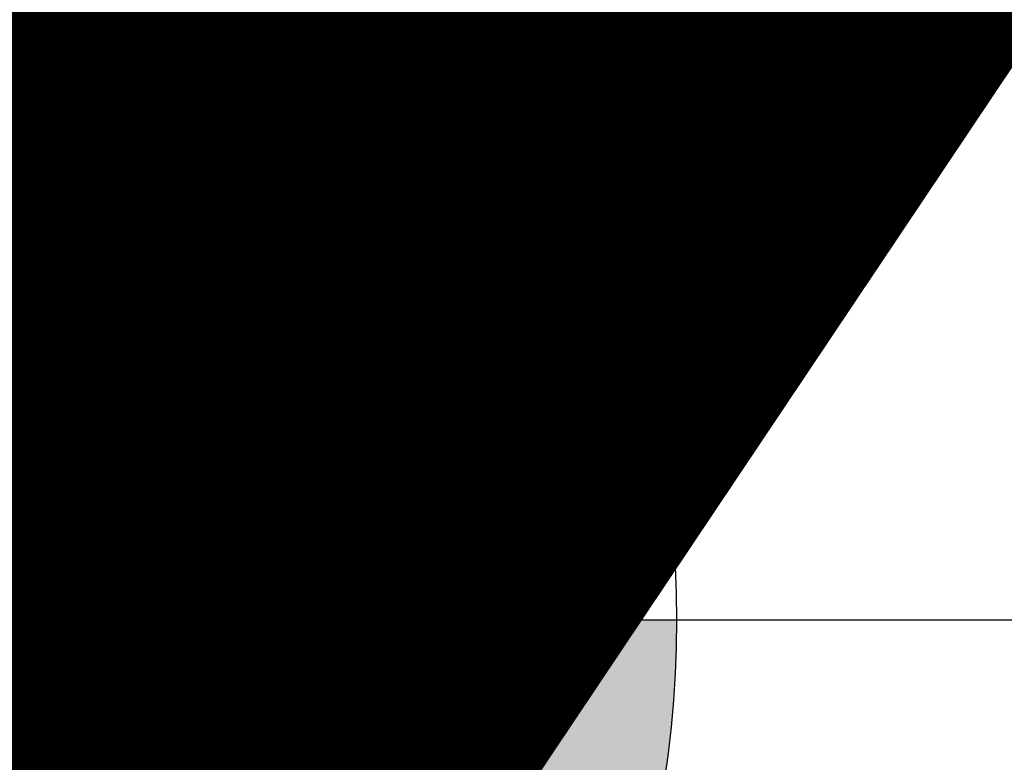
# Model space of a CAD drawing. Units: metres. Extents: x -317723 to 7781108, y 4289 to 4825763.
# Drawn here: x 7529201 to 7529206, y 4823232 to 4823236 of the extents above; entities that cross this region are included whole.
import ezdxf
from ezdxf.xclip import XClip

# ---------------------------------------------------------------- set-up
doc = ezdxf.new("R2010")
doc.units = ezdxf.units.M
doc.header["$XCLIPFRAME"] = 2
doc.linetypes.add('0.KONACNO-istok 5 dobijena podloga- sredjen$0$CRTICE', pattern=[3, 2, -1])
doc.linetypes.add('ACAD_ISO04W100', pattern=[30, 24, -3, 0, -3])
doc.layers.get('0').update_dxf_attribs({"lineweight": 0})
for name, color, linetype, lineweight in [('0.KONACNO-istok 5 dobijena podloga- sredjen$0$01_Parcele granice', 7, 'Continuous', 0), ('0.KONACNO-istok 5 dobijena podloga- sredjen$0$04_Katastarske_tacke', 7, 'Continuous', 0), ('216.REGULACIJA', 7, '0.KONACNO-istok 5 dobijena podloga- sredjen$0$CRTICE', 30), ('NIVELACIJA', 176, 'Continuous', 30), ('S_javni_put_plan_šrafura', 253, 'Continuous', 0)]:
    doc.layers.add(name, color=color, linetype=linetype, lineweight=lineweight)
for name, color, linetype in [('0.KONACNO-istok 5 dobijena podloga- sredjen$0$08_Granica_KO', 3, 'Continuous'), ('101_urb-celine_granice', 1, 'Continuous'), ('S_javni_put_plan_osovina', 7, 'ACAD_ISO04W100'), ('S_javni_put_saobraćaj', 250, 'Continuous')]:
    doc.layers.add(name, color=color, linetype=linetype)
doc.styles.add('0.KONACNO-istok 5 dobijena podloga- sredjen$0$STANDARD', font='txt')

# ---------------------------------------------------------------- blocks, each defined once
blk = doc.blocks.new('0.KONACNO-istok 5 dobijena podloga- sredjen$0$T6')
at = {"linetype": 'Continuous'}
for p, q in [((-2.5, -2.5), (-2.5, 2.5)), ((-2.5, 2.5), (2.5, 2.5)), ((1.25, 1.25), (2.5, 2.5)), ((2.5, 2.5), (2.5, -2.5)), ((2.249999996274709, 2.249999996274709), (2.249999996274709, -2.249999884515998)), ((2.000000178813932, -1.999999880790708), (2.000000178813932, 2.000000178813932)), ((1.750000175088644, 1.750000175088644), (1.750000175088644, -1.749999765306711)), ((1.500000357627866, -1.49999976158142), (1.500000357627866, 1.500000357627866)), ((1.25, 1.25), (-1.25, 1.25)), ((-1.25, 1.25), (-1.25, -1.25)), ((1.25, -1.25), (1.25, 1.25)), ((-2.5, -2.5), (-1.25, -1.25)), ((-1.25, -1.25), (1.25, -1.25)), ((-1.49999976158142, -1.49999976158142), (1.500000357627866, -1.49999976158142)), ((1.750000175088644, -1.749999765306711), (-1.749999765306711, -1.749999765306711)), ((-1.999999880790708, -1.999999880790708), (2.000000178813932, -1.999999880790708)), ((2.249999996274709, -2.249999884515998), (-2.249999884515998, -2.249999884515998)), ((2.5, -2.5), (-2.5, -2.5))]:
    blk.add_line(p, q, dxfattribs=at)
blk.add_point((0, 0), dxfattribs=at)
at = {"style": '0.KONACNO-istok 5 dobijena podloga- sredjen$0$STANDARD'}
blk.add_attdef('OZN-TAC', (0, 0), '', height=5.000000237487254, dxfattribs=at)
blk = doc.blocks.new('0.KONACNO-istok 5 dobijena podloga- sredjen')
at = {"layer": '0.KONACNO-istok 5 dobijena podloga- sredjen$0$01_Parcele granice', "linetype": 'Continuous'}
blk.add_line((7529206.324002538, 4823240.38169006), (7529201.595997462, 4823233.32830994), dxfattribs=at)
at = {"layer": '0.KONACNO-istok 5 dobijena podloga- sredjen$0$08_Granica_KO', "linetype": 'Continuous'}
blk.add_line((7529200.969599746, 4823232.393830994), (7529206.950400253, 4823241.316169005), dxfattribs=at)
at = {"layer": '0.KONACNO-istok 5 dobijena podloga- sredjen$0$04_Katastarske_tacke'}
blk.add_blockref('0.KONACNO-istok 5 dobijena podloga- sredjen$0$T6', (7529200.900000001, 4823232.289999999), dxfattribs=at)

msp = doc.modelspace()

# ---------------------------------------------------------------- hatches: boundary and pattern name
at = {"layer": 'NIVELACIJA'}
h = msp.add_hatch(color=256, dxfattribs=at)
h.paths.add_polyline_path([(7529198.608549003, 4823239.037841664, 0.4142135623730951), (7529192.608549003, 4823233.037841665), (7529198.608548998, 4823233.037841665)])
h.paths.add_polyline_path([(7529204.608549002, 4823233.037841665), (7529198.608548998, 4823233.037841665), (7529198.608549003, 4823227.037841665, 0.4142135623730951)])
at = {"layer": 'S_javni_put_plan_šrafura'}
h = msp.add_hatch(color=256, dxfattribs=at)
h.dxf.hatch_style = 1
edge = h.paths.add_edge_path(flags=16)
edge.add_line((7529656.139647389, 4824084.686070327), (7529767.31655144, 4824080.966100646))
edge.add_line((7529767.31655144, 4824080.966100646), (7529802.715463765, 4824084.149242369))
edge.add_line((7529802.715463765, 4824084.149242369), (7529807.062392462, 4824082.107022043))
edge.add_line((7529807.062392462, 4824082.107022043), (7529873.38615393, 4824077.557249138))
edge.add_line((7529873.38615393, 4824077.557249138), (7530053.991214583, 4824072.669120456))
edge.add_line((7530053.991214583, 4824072.669120456), (7530098.667028458, 4824071.207352336))
edge.add_arc((7530105.109312873, 4824268.101986477), 196.9999999530296, 268.1259820865377, 286.8800737984965)
edge.add_line((7530162.312088102, 4824079.589805205), (7530197.309150343, 4824090.73194504))
edge.add_arc((7530241.105845885, 4823965.903817178), 132.2883670086445, 81.81882914185132, 109.33372651694191, ccw=False)
edge.add_line((7530259.930964068, 4824096.845892048), (7530327.368785155, 4824090.081989186))
edge.add_line((7530327.368785155, 4824090.081989186), (7530425.963626186, 4824087.461884908))
edge.add_line((7530425.963626186, 4824087.461884908), (7530422.620740949, 4824100.619007979))
edge.add_line((7530422.620740949, 4824100.619007979), (7530434.940395637, 4824112.752844632))
edge.add_line((7530434.940395637, 4824112.752844632), (7530439.789294632, 4824110.54926966))
edge.add_line((7530439.789294632, 4824110.54926966), (7530437.160705367, 4824115.28073034))
edge.add_line((7530437.160705367, 4824115.28073034), (7530434.945519395, 4824120.674903047))
edge.add_line((7530434.945519395, 4824120.674903047), (7530424.299060193, 4824146.58646171))
edge.add_line((7530424.299060193, 4824146.58646171), (7530419.681879902, 4824163.73627456))
edge.add_line((7530419.681879902, 4824163.73627456), (7530407.065118773, 4824183.925092657))
edge.add_line((7530407.065118773, 4824183.925092657), (7530415.330000003, 4824189.13))
edge.add_line((7530415.330000003, 4824189.13), (7530412.01, 4824206.329999999))
edge.add_line((7530412.01, 4824206.329999999), (7530411.408447227, 4824208.377219905))
edge.add_line((7530411.408447227, 4824208.377219905), (7530411.05, 4824214.92))
edge.add_line((7530411.05, 4824214.92), (7530409.79, 4824222.259999999))
edge.add_line((7530409.79, 4824222.259999999), (7530408.34, 4824226.84))
edge.add_line((7530408.34, 4824226.84), (7530406.669999999, 4824232.139999999))
edge.add_line((7530406.669999999, 4824232.139999999), (7530406.104136272, 4824234.096813667))
edge.add_line((7530406.104136272, 4824234.096813667), (7530402.973989178, 4824238.699547574))
edge.add_line((7530402.973989178, 4824238.699547574), (7530343.120562544, 4824299.840125332))
edge.add_line((7530343.120562544, 4824299.840125332), (7530329.236184114, 4824314.085402995))
edge.add_line((7530329.236184114, 4824314.085402995), (7530316.61, 4824329.480000002))
edge.add_line((7530316.61, 4824329.480000002), (7530313.109230669, 4824332.397825027))
edge.add_line((7530313.109230669, 4824332.397825027), (7530313.61923067, 4824333.277825027))
edge.add_line((7530313.61923067, 4824333.277825027), (7530306.47307267, 4824342.15334029))
edge.add_line((7530306.47307267, 4824342.15334029), (7530287.227613312, 4824365.995311237))
edge.add_line((7530287.227613312, 4824365.995311237), (7530280.952148301, 4824373.769584208))
edge.add_arc((7530218.705169558, 4824329.548418377), 76.35573240027863, 35.39054417355617, 59.41051154767456)
edge.add_line((7530257.561341485, 4824395.278135957), (7530222.487793921, 4824415.767014207))
edge.add_line((7530222.487793921, 4824415.767014207), (7530212.274306282, 4824422.538578566))
edge.add_line((7530212.274306282, 4824422.538578566), (7530200.270417749, 4824432.981112993))
edge.add_arc((7530276.963996532, 4824509.021201101), 108.000000120619, 209.8018553358939, 224.754854119238, ccw=False)
edge.add_line((7530183.247065544, 4824455.344978507), (7530177.748123947, 4824461.732421062))
edge.add_line((7530177.748123947, 4824461.732421062), (7530175.190000002, 4824470.240000001))
edge.add_line((7530175.190000002, 4824470.240000001), (7530171.940000001, 4824475.669999999))
edge.add_line((7530171.940000001, 4824475.669999999), (7530168.32, 4824478.81))
edge.add_line((7530168.32, 4824478.81), (7530164.565621853, 4824480.352496449))
edge.add_line((7530164.565621853, 4824480.352496449), (7530156.852523508, 4824481.935241363))
edge.add_line((7530156.852523508, 4824481.935241363), (7530150.000000014, 4824484.449999992))
edge.add_line((7530150.000000014, 4824484.449999992), (7530139.809999999, 4824489.009999999))
edge.add_line((7530139.809999999, 4824489.009999999), (7530137.360365638, 4824489.696278886))
edge.add_line((7530137.360365638, 4824489.696278886), (7530134.660000001, 4824490.83))
edge.add_line((7530134.660000001, 4824490.83), (7530129.740318392, 4824493.451222009))
edge.add_line((7530129.740318392, 4824493.451222009), (7530129.4, 4824493.64))
edge.add_line((7530129.4, 4824493.64), (7530126.49, 4824495.32))
edge.add_line((7530126.49, 4824495.32), (7530123.849999998, 4824496.76))
edge.add_line((7530123.849999998, 4824496.76), (7530115.900000001, 4824499.799999999))
edge.add_line((7530115.900000001, 4824499.799999999), (7530111.727789816, 4824501.796261588))
edge.add_line((7530111.727789816, 4824501.796261588), (7530098.82, 4824504.57))
edge.add_line((7530098.82, 4824504.57), (7530080.67320105, 4824510.147687763))
edge.add_line((7530080.67320105, 4824510.147687763), (7530074.557554143, 4824511.30486015))
edge.add_line((7530074.557554143, 4824511.30486015), (7530057.639999998, 4824538.73))
edge.add_line((7530057.639999998, 4824538.73), (7530053.89, 4824547.769999997))
edge.add_line((7530053.89, 4824547.769999997), (7530052.44, 4824548.5))
edge.add_line((7530052.44, 4824548.5), (7530051.88, 4824550.519999998))
edge.add_line((7530051.88, 4824550.519999998), (7530052.98, 4824551.77))
edge.add_line((7530052.98, 4824551.77), (7530045.863273112, 4824562.1354131))
edge.add_line((7530045.863273112, 4824562.1354131), (7530037.192824981, 4824571.26459926))
edge.add_line((7530037.192824981, 4824571.26459926), (7530028.96, 4824577.25))
edge.add_line((7530028.96, 4824577.25), (7530024.94, 4824576.219999999))
edge.add_line((7530024.94, 4824576.219999999), (7530023.37, 4824577.480000001))
edge.add_line((7530023.37, 4824577.480000001), (7530023.83, 4824580.639999999))
edge.add_line((7530023.83, 4824580.639999999), (7530016.223946061, 4824584.172168873))
edge.add_line((7530016.223946061, 4824584.172168873), (7529994.573942603, 4824592.818012895))
edge.add_line((7529994.573942603, 4824592.818012895), (7529972.923939149, 4824601.463856914))
edge.add_arc((7529965.479425883, 4824582.475101029), 20.39592184298923, 68.59241188236365, 139.0778657272155)
edge.add_line((7529950.068257631, 4824595.83509807), (7529947.923515951, 4824592.42089083))
edge.add_line((7529947.923515951, 4824592.42089083), (7529943.825865733, 4824584.861224009))
edge.add_line((7529943.825865733, 4824584.861224009), (7529937.73, 4824574.059999997))
edge.add_line((7529937.73, 4824574.059999997), (7529936.16, 4824571.81))
edge.add_line((7529936.16, 4824571.81), (7529932.620000003, 4824561.94))
edge.add_line((7529932.620000003, 4824561.94), (7529921.41, 4824554.69))
edge.add_line((7529921.41, 4824554.69), (7529915.586455232, 4824552.446175403))
edge.add_arc((7529880.079148544, 4824614.424316535), 71.4286973591384, 288.79547557898746, 299.8084158800263, ccw=False)
edge.add_line((7529903.092827765, 4824546.804575517), (7529885.98, 4824540.16))
edge.add_line((7529885.98, 4824540.16), (7529860.49, 4824529.969999999))
edge.add_line((7529860.49, 4824529.969999999), (7529854.269999998, 4824527.48))
edge.add_line((7529854.269999998, 4824527.48), (7529837.25, 4824522.009999999))
edge.add_line((7529837.25, 4824522.009999999), (7529828.877770997, 4824519.031892628))
edge.add_line((7529828.877770997, 4824519.031892628), (7529811.007147177, 4824506.678927285))
edge.add_line((7529811.007147177, 4824506.678927285), (7529795.100311211, 4824493.616745932))
edge.add_line((7529795.100311211, 4824493.616745932), (7529763.548703007, 4824466.27876112))
edge.add_line((7529763.548703007, 4824466.27876112), (7529755.944683635, 4824455.78964374))
edge.add_line((7529755.944683635, 4824455.78964374), (7529746.161453593, 4824439.540121878))
edge.add_line((7529746.161453593, 4824439.540121878), (7529739.339999999, 4824427.5))
edge.add_line((7529739.339999999, 4824427.5), (7529730.309999998, 4824414.469999999))
edge.add_line((7529730.309999998, 4824414.469999999), (7529716.176018109, 4824396.413779457))
edge.add_line((7529716.176018109, 4824396.413779457), (7529706.398147034, 4824384.157646687))
edge.add_line((7529706.398147034, 4824384.157646687), (7529694.449669463, 4824367.794229416))
edge.add_line((7529694.449669463, 4824367.794229416), (7529670.211321699, 4824338.611396989))
edge.add_arc((7529690.568340709, 4824322.43759791), 25.99999999236374, 141.5326039512771, 176.6932089167983)
edge.add_line((7529664.611631061, 4824323.937339187), (7529652.271952622, 4824088.793371181))
edge.add_line((7529652.271952622, 4824088.793371181), (7529656.139647389, 4824084.686070329))
edge = h.paths.add_edge_path()
edge.add_line((7529639.194504469, 4824060.579729414), (7529594.839178306, 4823798.095214312))
edge.add_arc((7529548.852599038, 4823805.425914788), 46.56720565239537, 326.19127798858267, 350.9427112774633, ccw=False)
edge.add_line((7529587.545279782, 4823779.514892057), (7529553.174454234, 4823727.438965994))
edge.add_line((7529553.174454234, 4823727.438965994), (7529465.115440847, 4823606.780012066))
edge.add_line((7529465.115440847, 4823606.780012066), (7529377.056427478, 4823486.121058166))
edge.add_line((7529377.056427478, 4823486.121058166), (7529317.317528128, 4823407.281121626))
edge.add_line((7529317.317528128, 4823407.281121626), (7529187.993060572, 4823228.66286413))
edge.add_line((7529187.993060572, 4823228.66286413), (7529191.535210078, 4823228.457243997))
edge.add_line((7529191.535210078, 4823228.457243997), (7529195.51500554, 4823233.521176971))
edge.add_line((7529195.51500554, 4823233.521176971), (7529200.969599746, 4823232.393830994))
edge.add_line((7529200.969599746, 4823232.393830994), (7529207.02, 4823241.42))
edge.add_line((7529207.02, 4823241.42), (7529243.171840697, 4823289.022449382))
edge.add_line((7529243.171840697, 4823289.022449382), (7529282.15, 4823345.25))
edge.add_line((7529282.15, 4823345.25), (7529383.518484943, 4823481.404935474))
edge.add_line((7529383.518484943, 4823481.404935474), (7529471.577498402, 4823602.063889498))
edge.add_line((7529471.577498402, 4823602.063889498), (7529559.636511861, 4823722.722843521))
edge.add_line((7529559.636511861, 4823722.722843521), (7529594.240519749, 4823775.136106632))
edge.add_arc((7529546.550152079, 4823806.329764259), 56.98609869809699, 326.811815806961, 350.3221734373613)
edge.add_line((7529602.725258845, 4823796.749950866), (7529648.869135956, 4824070.573636014))
edge.add_line((7529648.869135956, 4824070.573636014), (7529650.934000207, 4824073.850509728))
edge.add_line((7529650.934000207, 4824073.850509728), (7529660.014393928, 4824073.517576294))
edge.add_line((7529660.014393928, 4824073.517576294), (7529869.283301483, 4824065.279463554))
edge.add_line((7529869.283301483, 4824065.279463554), (7530098.241903082, 4824058.214305408))
edge.add_arc((7530105.109312858, 4824268.101986563), 210.0000000406065, 268.1259820892494, 286.880073799093)
edge.add_line((7530166.086890544, 4824067.149915071), (7530201.374322269, 4824077.335140302))
edge.add_line((7530201.374322269, 4824077.335140302), (7530229.677914234, 4824082.953868118))
edge.add_line((7530229.677914234, 4824082.953868118), (7530258.533797027, 4824082.915783497))
edge.add_line((7530258.533797027, 4824082.915783497), (7530325.971618071, 4824076.151880638))
edge.add_line((7530325.971618071, 4824076.151880638), (7530440.647041116, 4824073.225587695))
edge.add_line((7530440.647041116, 4824073.225587695), (7530482.32, 4824083.469999997))
edge.add_line((7530482.32, 4824083.469999997), (7530503.205110424, 4824082.615252978))
edge.add_line((7530503.205110424, 4824082.615252978), (7530551.259747013, 4824093.205855998))
edge.add_line((7530551.259747013, 4824093.205855998), (7530664.49, 4824118.88))
edge.add_line((7530664.49, 4824118.88), (7530833.519999998, 4824158.119999999))
edge.add_line((7530833.519999998, 4824158.119999999), (7530838.400000001, 4824158.349999999))
edge.add_line((7530838.400000001, 4824158.349999999), (7530846.272856607, 4824153.096283271))
edge.add_line((7530846.272856607, 4824153.096283271), (7530846.272856607, 4824175.109809876))
edge.add_line((7530846.272856607, 4824175.109809876), (7530825.532339052, 4824181.306485277))
edge.add_line((7530825.532339052, 4824181.306485277), (7530819.354346108, 4824177.682574509))
edge.add_line((7530819.354346108, 4824177.682574509), (7530783.495480833, 4824162.999329565))
edge.add_line((7530783.495480833, 4824162.999329565), (7530588.670000001, 4824117.450000001))
edge.add_line((7530588.670000001, 4824117.450000001), (7530565.4, 4824111.48))
edge.add_line((7530565.4, 4824111.48), (7530481.007885942, 4824097.468973392))
edge.add_line((7530481.007885942, 4824097.468973392), (7530469.514185344, 4824100.026489275))
edge.add_line((7530469.514185344, 4824100.026489275), (7530464.530740713, 4824102.045257877))
edge.add_line((7530464.530740713, 4824102.045257877), (7530459.792592534, 4824104.58693033))
edge.add_line((7530459.792592534, 4824104.58693033), (7530455.354415048, 4824107.622177877))
edge.add_line((7530455.354415048, 4824107.622177877), (7530454.009999999, 4824109.16))
edge.add_line((7530454.009999999, 4824109.16), (7530438.48, 4824138.959999999))
edge.add_line((7530438.48, 4824138.959999999), (7530432.578176245, 4824157.36097238))
edge.add_line((7530432.578176245, 4824157.36097238), (7530432.520382439, 4824157.603822337))
edge.add_line((7530432.520382439, 4824157.603822337), (7530424.02, 4824201.48))
edge.add_line((7530424.02, 4824201.48), (7530421.657360403, 4824223.638172459))
edge.add_line((7530421.657360403, 4824223.638172459), (7530414.46563273, 4824236.30683357))
edge.add_line((7530414.46563273, 4824236.30683357), (7530412.65, 4824238.839999999))
edge.add_line((7530412.65, 4824238.839999999), (7530409.518213109, 4824243.315147406))
edge.add_line((7530409.518213109, 4824243.315147406), (7530405.97, 4824247.47))
edge.add_line((7530405.97, 4824247.47), (7530394.81, 4824259.96))
edge.add_line((7530394.81, 4824259.96), (7530388.7023774, 4824265.331458605))
edge.add_line((7530388.7023774, 4824265.331458605), (7530383.002902314, 4824270.75961571))
edge.add_line((7530383.002902314, 4824270.75961571), (7530375.689024086, 4824278.172732014))
edge.add_line((7530375.689024086, 4824278.172732014), (7530362.707305625, 4824291.35894094))
edge.add_line((7530362.707305625, 4824291.35894094), (7530350.559999999, 4824303.6))
edge.add_line((7530350.559999999, 4824303.6), (7530336.26, 4824318.639999999))
edge.add_line((7530336.26, 4824318.639999999), (7530323.089999996, 4824334.260000002))
edge.add_line((7530323.089999996, 4824334.260000002), (7530314.099128452, 4824345.39717623))
edge.add_line((7530314.099128452, 4824345.39717623), (7530296.658919898, 4824367.008838009))
edge.add_line((7530296.658919898, 4824367.008838009), (7530295.140325005, 4824368.890128274))
edge.add_line((7530295.140325005, 4824368.890128274), (7530292.184335237, 4824373.157426991))
edge.add_line((7530292.184335237, 4824373.157426991), (7530283.93, 4824382.67))
edge.add_arc((7530236.037193531, 4824346.662118492), 59.91901569606382, 36.93742720671764, 44.40182542646745)
edge.add_line((7530278.846357559, 4824388.586621083), (7530275.402948009, 4824391.951853341))
edge.add_line((7530275.402948009, 4824391.951853341), (7530269.087934335, 4824397.251206433))
edge.add_line((7530269.087934335, 4824397.251206433), (7530263.29, 4824401.24))
edge.add_line((7530263.29, 4824401.24), (7530259.17, 4824404.05))
edge.add_line((7530259.17, 4824404.05), (7530255.000000058, 4824406.829999962))
edge.add_line((7530255.000000058, 4824406.829999962), (7530252.52, 4824408.49))
edge.add_line((7530252.52, 4824408.49), (7530246.385078318, 4824411.091194463))
edge.add_line((7530246.385078318, 4824411.091194463), (7530239.727459319, 4824414.93149932))
edge.add_line((7530239.727459319, 4824414.93149932), (7530225.815008245, 4824423.159709011))
edge.add_line((7530225.815008245, 4824423.159709011), (7530216.455466455, 4824429.370296542))
edge.add_line((7530216.455466455, 4824429.370296542), (7530208.79, 4824436.13))
edge.add_line((7530208.79, 4824436.13), (7530196.173890352, 4824450.048909191))
edge.add_line((7530196.173890352, 4824450.048909191), (7530186.339769578, 4824465.997789582))
edge.add_line((7530186.339769578, 4824465.997789582), (7530182.985, 4824471.314999999))
edge.add_line((7530182.985, 4824471.314999999), (7530180.203718971, 4824477.093935175))
edge.add_line((7530180.203718971, 4824477.093935175), (7530179.238641385, 4824482.194992617))
edge.add_line((7530179.238641385, 4824482.194992617), (7530179.070260747, 4824486.705881907))
edge.add_line((7530179.070260747, 4824486.705881907), (7530170.179999998, 4824489.370000001))
edge.add_line((7530170.179999998, 4824489.370000001), (7530166.18, 4824490.390000002))
edge.add_line((7530166.18, 4824490.390000002), (7530146.529259204, 4824498.059275818))
edge.add_line((7530146.529259204, 4824498.059275818), (7530136.91336004, 4824502.537326467))
edge.add_line((7530136.91336004, 4824502.537326467), (7530128.89, 4824505.629999999))
edge.add_line((7530128.89, 4824505.629999999), (7530116.86, 4824509.589999999))
edge.add_line((7530116.86, 4824509.589999999), (7530087.777279766, 4824517.145349101))
edge.add_line((7530087.777279766, 4824517.145349101), (7530074.388975241, 4824529.079091607))
edge.add_line((7530074.388975241, 4824529.079091607), (7530067.541024758, 4824541.320908393))
edge.add_line((7530067.541024758, 4824541.320908393), (7530055.584192674, 4824563.413370262))
edge.add_line((7530055.584192674, 4824563.413370262), (7530051.491597824, 4824569.247653884))
edge.add_line((7530051.491597824, 4824569.247653884), (7530039.8, 4824580.690000001))
edge.add_line((7530039.8, 4824580.690000001), (7530032.170000001, 4824589.75))
edge.add_line((7530032.170000001, 4824589.75), (7530029.289999999, 4824588.86))
edge.add_line((7530029.289999999, 4824588.86), (7530026.903802182, 4824588.527263252))
edge.add_line((7530026.903802182, 4824588.527263252), (7529988.083700001, 4824604.655899999))
edge.add_line((7529988.083700001, 4824604.655899999), (7529984.402700002, 4824607.188099999))
edge.add_line((7529984.402700002, 4824607.188099999), (7529978.537194239, 4824611.904340915))
edge.add_line((7529978.537194239, 4824611.904340915), (7529975.5837, 4824615.0366))
edge.add_line((7529975.5837, 4824615.0366), (7529974.4172, 4824617.1521))
edge.add_line((7529974.4172, 4824617.1521), (7529972.428299998, 4824623.532499999))
edge.add_line((7529972.428299998, 4824623.532499999), (7529972.3733, 4824632.315499997))
edge.add_line((7529972.3733, 4824632.315499997), (7529972.6242, 4824642.4357))
edge.add_line((7529972.6242, 4824642.4357), (7529971.936155982, 4824655.005614206))
edge.add_line((7529971.936155982, 4824655.005614206), (7529970.7163, 4824671.2694))
edge.add_line((7529970.7163, 4824671.2694), (7529970.063346194, 4824682.367712846))
edge.add_line((7529970.063346194, 4824682.367712846), (7529969.794664241, 4824682.375768444))
edge.add_line((7529969.794664241, 4824682.375768444), (7529968.8631, 4824693.5259))
edge.add_line((7529968.8631, 4824693.5259), (7529968.5265, 4824695.841799999))
edge.add_line((7529968.5265, 4824695.841799999), (7529967.9333, 4824703.3405))
edge.add_line((7529967.9333, 4824703.3405), (7529966.857803573, 4824715.105596435))
edge.add_line((7529966.857803573, 4824715.105596435), (7529966.835893627, 4824715.732671713))
edge.add_line((7529966.835893627, 4824715.732671713), (7529966.916835065, 4824718.999449478))
edge.add_line((7529966.916835065, 4824718.999449478), (7529970.71, 4824731.3))
edge.add_line((7529970.71, 4824731.3), (7529969.32, 4824737.709999999))
edge.add_line((7529969.32, 4824737.709999999), (7529969.168283178, 4824738.363361151))
edge.add_line((7529969.168283178, 4824738.363361151), (7529971.881396863, 4824751.349503078))
edge.add_line((7529971.881396863, 4824751.349503078), (7529972.2528, 4824753.1272))
edge.add_line((7529972.2528, 4824753.1272), (7529973.160434862, 4824755.968852788))
edge.add_line((7529973.160434862, 4824755.968852788), (7529974.377823727, 4824759.460046082))
edge.add_line((7529974.377823727, 4824759.460046082), (7529975.349999999, 4824761.679999992))
edge.add_line((7529975.349999999, 4824761.679999992), (7529977.459999997, 4824767.189999993))
edge.add_line((7529977.459999997, 4824767.189999993), (7529983.639999999, 4824783.279999993))
edge.add_line((7529983.639999999, 4824783.279999993), (7529985.779999997, 4824788.859999991))
edge.add_line((7529985.779999997, 4824788.859999991), (7529986.299999999, 4824792.949999991))
edge.add_line((7529986.299999999, 4824792.949999991), (7529986.36, 4824793.429999992))
edge.add_line((7529986.36, 4824793.429999992), (7529988.029999997, 4824802.339999991))
edge.add_line((7529988.029999997, 4824802.339999991), (7529989.16, 4824809.799999991))
edge.add_line((7529989.16, 4824809.799999991), (7529989.389999999, 4824812.789999994))
edge.add_line((7529989.389999999, 4824812.789999994), (7529991.059999998, 4824825.499999993))
edge.add_line((7529991.059999998, 4824825.499999993), (7529991.580992794, 4824828.891842739))
edge.add_line((7529991.580992794, 4824828.891842739), (7529993.694499998, 4824839.9108))
edge.add_line((7529993.694499998, 4824839.9108), (7529994.313199998, 4824843.423))
edge.add_line((7529994.313199998, 4824843.423), (7529995.865302521, 4824852.442521319))
edge.add_line((7529995.865302521, 4824852.442521319), (7529995.79, 4824852.45))
edge.add_line((7529995.79, 4824852.45), (7529996.77, 4824854.97))
edge.add_line((7529996.77, 4824854.97), (7529999.21, 4824866.849999999))
edge.add_line((7529999.21, 4824866.849999999), (7530000.66, 4824872.570000001))
edge.add_line((7530000.66, 4824872.570000001), (7530002.34, 4824879.24))
edge.add_line((7530002.34, 4824879.24), (7530002.889999999, 4824881.389999998))
edge.add_line((7530002.889999999, 4824881.389999998), (7530004.05, 4824893.7))
edge.add_line((7530004.05, 4824893.7), (7530005.009999986, 4824899.240000014))
edge.add_line((7530005.009999986, 4824899.240000014), (7530004.21000007, 4824901.819999745))
edge.add_line((7530004.21000007, 4824901.819999745), (7530004.020000068, 4824903.569999746))
edge.add_line((7530004.020000068, 4824903.569999746), (7530004.19000007, 4824907.279999745))
edge.add_line((7530004.19000007, 4824907.279999745), (7530003.34000007, 4824912.769999743))
edge.add_line((7530003.34000007, 4824912.769999743), (7530002.77716396, 4824915.737264667))
edge.add_line((7530002.77716396, 4824915.737264667), (7530002.11428038, 4824921.197171746))
edge.add_line((7530002.11428038, 4824921.197171746), (7530001.986700073, 4824922.247999744))
edge.add_line((7530001.986700073, 4824922.247999744), (7529999.08280007, 4824938.234399745))
edge.add_line((7529999.08280007, 4824938.234399745), (7529996.850000069, 4824947.069999745))
edge.add_line((7529996.850000069, 4824947.069999745), (7529996.600000068, 4824949.969999742))
edge.add_line((7529996.600000068, 4824949.969999742), (7529993.84000007, 4824961.639999744))
edge.add_line((7529993.84000007, 4824961.639999744), (7529991.46000007, 4824971.669999745))
edge.add_line((7529991.46000007, 4824971.669999745), (7529989.030000071, 4824981.609999745))
edge.add_line((7529989.030000071, 4824981.609999745), (7529987.47000007, 4824987.979999745))
edge.add_line((7529987.47000007, 4824987.979999745), (7529985.65000007, 4824995.409999744))
edge.add_line((7529985.65000007, 4824995.409999744), (7529985.209167656, 4824998.362839216))
edge.add_line((7529985.209167656, 4824998.362839216), (7529984.396099998, 4824998.182999998))
edge.add_line((7529984.396099998, 4824998.182999998), (7529983.2949, 4825003.2816))
edge.add_line((7529983.2949, 4825003.2816), (7529981.9361, 4825008.3446))
edge.add_line((7529981.9361, 4825008.3446), (7529980.314125221, 4825014.467325865))
edge.add_line((7529980.314125221, 4825014.467325865), (7529976.0790287, 4825027.301249166))
edge.add_line((7529976.0790287, 4825027.301249166), (7529976.38, 4825030.3))
edge.add_line((7529976.38, 4825030.3), (7529975.291794037, 4825031.597305176))
edge.add_line((7529975.291794037, 4825031.597305176), (7529967.0425, 4825051.382899999))
edge.add_line((7529967.0425, 4825051.382899999), (7529958.9462, 4825070.205900001))
edge.add_line((7529958.9462, 4825070.205900001), (7529952.5741, 4825084.493))
edge.add_line((7529952.5741, 4825084.493), (7529947.0385, 4825098.1396))
edge.add_line((7529947.0385, 4825098.1396), (7529946.154299999, 4825100.695799999))
edge.add_line((7529946.154299999, 4825100.695799999), (7529942.997, 4825112.134))
edge.add_line((7529942.997, 4825112.134), (7529941.234302675, 4825119.633842994))
edge.add_line((7529941.234302675, 4825119.633842994), (7529931.780495413, 4825119.633842994))
edge.add_line((7529931.780495413, 4825119.633842994), (7529931.848849148, 4825119.22686614))
edge.add_line((7529931.848849148, 4825119.22686614), (7529933.101500001, 4825114.9021))
edge.add_line((7529933.101500001, 4825114.9021), (7529934.192358643, 4825111.030097175))
edge.add_line((7529934.192358643, 4825111.030097175), (7529934.38, 4825109.78))
edge.add_line((7529934.38, 4825109.78), (7529936.86, 4825100.7))
edge.add_line((7529936.86, 4825100.7), (7529938.08, 4825096.44))
edge.add_line((7529938.08, 4825096.44), (7529944.48, 4825080.269999999))
edge.add_line((7529944.48, 4825080.269999999), (7529946.940000002, 4825075.28))
edge.add_line((7529946.940000002, 4825075.28), (7529953.5725, 4825059.6542))
edge.add_line((7529953.5725, 4825059.6542), (7529958.5082, 4825047.6765))
edge.add_line((7529958.5082, 4825047.6765), (7529962.5953, 4825037.738099999))
edge.add_line((7529962.5953, 4825037.738099999), (7529964.7089, 4825032.4529))
edge.add_line((7529964.7089, 4825032.4529), (7529970.622303307, 4825011.579367163))
edge.add_line((7529970.622303307, 4825011.579367163), (7529970.13, 4825011.19))
edge.add_line((7529970.13, 4825011.19), (7529972.96, 4825005.34))
edge.add_line((7529972.96, 4825005.34), (7529975.11, 4824998.45))
edge.add_line((7529975.11, 4824998.45), (7529975.476638027, 4824997.115208436))
edge.add_line((7529975.476638027, 4824997.115208436), (7529977.365, 4824988.6584))
edge.add_line((7529977.365, 4824988.6584), (7529978.117700001, 4824985.8217))
edge.add_line((7529978.117700001, 4824985.8217), (7529981.740071218, 4824970.352202889))
edge.add_line((7529981.740071218, 4824970.352202889), (7529982.350882213, 4824967.220172049))
edge.add_line((7529982.350882213, 4824967.220172049), (7529983.730882213, 4824962.24017205))
edge.add_line((7529983.730882213, 4824962.24017205), (7529984.523639098, 4824959.38667849))
edge.add_line((7529984.523639098, 4824959.38667849), (7529984.99, 4824957.71))
edge.add_line((7529984.99, 4824957.71), (7529986.5034, 4824951.7094))
edge.add_line((7529986.5034, 4824951.7094), (7529987.275199999, 4824948.4784))
edge.add_line((7529987.275199999, 4824948.4784), (7529989.7942, 4824938.6102))
edge.add_line((7529989.7942, 4824938.6102), (7529990.824699999, 4824934.0425))
edge.add_line((7529990.824699999, 4824934.0425), (7529991.5811, 4824930.3727))
edge.add_line((7529991.5811, 4824930.3727), (7529993.703, 4824914.848999999))
edge.add_line((7529993.703, 4824914.848999999), (7529993.7431, 4824911.848))
edge.add_line((7529993.7431, 4824911.848), (7529994.34, 4824903.3492))
edge.add_line((7529994.34, 4824903.3492), (7529994.4241, 4824899.9243))
edge.add_line((7529994.4241, 4824899.9243), (7529993.0871, 4824886.692599998))
edge.add_line((7529993.0871, 4824886.692599998), (7529992.7145, 4824882.7991))
edge.add_line((7529992.7145, 4824882.7991), (7529991.157200002, 4824874.7094))
edge.add_line((7529991.157200002, 4824874.7094), (7529990.7285, 4824872.878299999))
edge.add_line((7529990.7285, 4824872.878299999), (7529989.943400002, 4824868.863699999))
edge.add_line((7529989.943400002, 4824868.863699999), (7529987.8321, 4824857.8261))
edge.add_line((7529987.8321, 4824857.8261), (7529987.0055, 4824854.1001))
edge.add_line((7529987.0055, 4824854.1001), (7529984.984899998, 4824842.3308))
edge.add_line((7529984.984899998, 4824842.3308), (7529983.2823, 4824833.8505))
edge.add_line((7529983.2823, 4824833.8505), (7529982.5795, 4824830.297))
edge.add_line((7529982.5795, 4824830.297), (7529979.9798, 4824811.3354))
edge.add_line((7529979.9798, 4824811.3354), (7529977.8427, 4824799.3925))
edge.add_line((7529977.8427, 4824799.3925), (7529977.2883, 4824795.7159))
edge.add_line((7529977.2883, 4824795.7159), (7529973.690600002, 4824783.553999997))
edge.add_line((7529973.690600002, 4824783.553999997), (7529970.791100003, 4824774.438299999))
edge.add_line((7529970.791100003, 4824774.438299999), (7529969.606499999, 4824771.2245))
edge.add_line((7529969.606499999, 4824771.2245), (7529964.4935, 4824756.654799998))
edge.add_line((7529964.4935, 4824756.654799998), (7529960.6759, 4824745.7192))
edge.add_line((7529960.6759, 4824745.7192), (7529960.078599999, 4824742.664099999))
edge.add_line((7529960.078599999, 4824742.664099999), (7529958.953515054, 4824735.659712653))
edge.add_line((7529958.953515054, 4824735.659712653), (7529958.570000001, 4824734.47))
edge.add_line((7529958.570000001, 4824734.47), (7529958.1043, 4824730.4691))
edge.add_line((7529958.1043, 4824730.4691), (7529955.521147412, 4824721.699123077))
edge.add_line((7529955.521147412, 4824721.699123077), (7529956.920362845, 4824715.445830299))
edge.add_line((7529956.920362845, 4824715.445830299), (7529955.780746835, 4824710.155122536))
edge.add_line((7529955.780746835, 4824710.155122536), (7529955.22, 4824707.48))
edge.add_line((7529955.22, 4824707.48), (7529957.95, 4824703.219999999))
edge.add_line((7529957.95, 4824703.219999999), (7529959.500771256, 4824695.891621431))
edge.add_line((7529959.500771256, 4824695.891621431), (7529959.38, 4824690.02))
edge.add_line((7529959.38, 4824690.02), (7529959.559999999, 4824688.71))
edge.add_line((7529959.559999999, 4824688.71), (7529960.469999998, 4824682.25))
edge.add_line((7529960.469999998, 4824682.25), (7529960.541406494, 4824678.796846592))
edge.add_line((7529960.541406494, 4824678.796846592), (7529961.0197, 4824669.6793))
edge.add_line((7529961.0197, 4824669.6793), (7529961.1869, 4824655.5148))
edge.add_line((7529961.1869, 4824655.5148), (7529961.2448, 4824650.7346))
edge.add_line((7529961.2448, 4824650.7346), (7529960.1781, 4824637.5616))
edge.add_line((7529960.1781, 4824637.5616), (7529959.663998771, 4824631.212808875))
edge.add_line((7529959.663998771, 4824631.212808875), (7529959.402913287, 4824629.089090961))
edge.add_line((7529959.402913287, 4824629.089090961), (7529959.940000002, 4824628.940000001))
edge.add_line((7529959.940000002, 4824628.940000001), (7529958.747947582, 4824620.723704827))
edge.add_line((7529958.747947582, 4824620.723704827), (7529956.419999999, 4824614.82))
edge.add_line((7529956.419999999, 4824614.82), (7529947.16029665, 4824607.800604643))
edge.add_line((7529947.16029665, 4824607.800604643), (7529939.927639822, 4824594.457231509))
edge.add_line((7529939.927639822, 4824594.457231509), (7529932.694982992, 4824581.113858372))
edge.add_line((7529932.694982992, 4824581.113858372), (7529923, 4824568.32))
edge.add_line((7529923, 4824568.32), (7529915.7, 4824563.41))
edge.add_line((7529915.7, 4824563.41), (7529906.480000001, 4824557.04))
edge.add_line((7529906.480000001, 4824557.04), (7529898.97, 4824553.77))
edge.add_line((7529898.97, 4824553.77), (7529889.04, 4824550.88))
edge.add_line((7529889.04, 4824550.88), (7529879.12, 4824547.32))
edge.add_line((7529879.12, 4824547.32), (7529878.35, 4824547))
edge.add_line((7529878.35, 4824547), (7529867.89, 4824542.6))
edge.add_line((7529867.89, 4824542.6), (7529852.329999999, 4824537.15))
edge.add_line((7529852.329999999, 4824537.15), (7529848.910000001, 4824536.31))
edge.add_line((7529848.910000001, 4824536.31), (7529836.990000001, 4824532.15))
edge.add_line((7529836.990000001, 4824532.15), (7529830.889999999, 4824531.07))
edge.add_line((7529830.889999999, 4824531.07), (7529822.44, 4824530.67))
edge.add_line((7529822.44, 4824530.67), (7529811.66, 4824531.969999999))
edge.add_line((7529811.66, 4824531.969999999), (7529807.900698828, 4824521.883024872))
edge.add_line((7529807.900698828, 4824521.883024872), (7529811.030000002, 4824518.150000002))
edge.add_line((7529811.030000002, 4824518.150000002), (7529807.063597143, 4824513.792241739))
edge.add_line((7529807.063597143, 4824513.792241739), (7529782.47, 4824493.379999998))
edge.add_line((7529782.47, 4824493.379999998), (7529769.22, 4824482.87))
edge.add_line((7529769.22, 4824482.87), (7529762.719999999, 4824478.009999999))
edge.add_line((7529762.719999999, 4824478.009999999), (7529758.08, 4824471.8))
edge.add_line((7529758.08, 4824471.8), (7529751.71, 4824463.94))
edge.add_line((7529751.71, 4824463.94), (7529751.28, 4824463.190000001))
edge.add_line((7529751.28, 4824463.190000001), (7529742.203242647, 4824447.567820999))
edge.add_line((7529742.203242647, 4824447.567820999), (7529736.987273626, 4824439.551877837))
edge.add_line((7529736.987273626, 4824439.551877837), (7529732.2, 4824431.299999999))
edge.add_line((7529732.2, 4824431.299999999), (7529725.8, 4824421.339999998))
edge.add_line((7529725.8, 4824421.339999998), (7529708.880000003, 4824401.309999998))
edge.add_line((7529708.880000003, 4824401.309999998), (7529707.491946894, 4824401.622541759))
edge.add_line((7529707.491946894, 4824401.622541759), (7529697.831173138, 4824389.985655076))
edge.add_line((7529697.831173138, 4824389.985655076), (7529687.088943014, 4824372.714581736))
edge.add_line((7529687.088943014, 4824372.714581736), (7529663.947623535, 4824343.587950545))
edge.add_arc((7529690.568340703, 4824322.437597907), 33.99999998899609, 141.5326039625577, 176.6932089066924)
edge.add_line((7529656.624951165, 4824324.398798043), (7529642.271645968, 4824089.067082692))
edge.add_line((7529642.271645968, 4824089.067082692), (7529638.146124877, 4824085.274808512))
edge.add_line((7529638.146124877, 4824085.274808512), (7529631.164980828, 4824086.448667122))
edge.add_line((7529631.164980828, 4824086.448667122), (7529467.163456648, 4824091.70662985))
edge.add_line((7529467.163456648, 4824091.70662985), (7529457.345345687, 4824092.425147831))
edge.add_line((7529457.345345687, 4824092.425147831), (7529105.602508662, 4824132.513633864))
edge.add_line((7529105.602508662, 4824132.513633864), (7529104.290714242, 4824121.436084275))
edge.add_line((7529104.290714242, 4824121.436084275), (7529455.949108251, 4824080.506613236))
edge.add_line((7529455.949108251, 4824080.506613236), (7529466.809669738, 4824079.711806767))
edge.add_line((7529466.809669738, 4824079.711806767), (7529627.743281355, 4824074.552202697))
edge.add_line((7529627.743281355, 4824074.552202697), (7529638.783981478, 4824074.247276173))
edge.add_line((7529638.783981478, 4824074.247276173), (7529640.586223393, 4824069.529237144))
edge.add_line((7529640.586223393, 4824069.529237144), (7529639.194504471, 4824060.579729414))

# ---------------------------------------------------------------- linework, layer by layer
at = {"layer": '101_urb-celine_granice', "const_width": 5, "flags": 128}
msp.add_lwpolyline([(7530325.971617819, 4824076.151878109, -1.1298e-11), (7530258.533796773, 4824082.915780969, 0.0989654377728053)], format="xyb", dxfattribs=at)
msp.add_lwpolyline([(7529311.809999747, 4823386.249997471), (7529282.149999747, 4823345.249997471), (7529243.249999748, 4823289.119997472), (7529224.829999748, 4823266.129997471), (7529207.019999747, 4823241.419997471), (7529200.899999747, 4823232.289997471), (7529195.639999747, 4823233.51999747), (7529191.659999748, 4823228.449997472), (7529178.739999748, 4823229.199997472), (7529143.809999747, 4823229.12999747), (7529140.519999747, 4823229.419997471), (7529104.109999748, 4823232.059997471), (7529083.259999747, 4823234.669997471), (7529073.599999747, 4823235.809997471), (7529052.939999747, 4823238.749997471), (7529038.296164842, 4823239.513814702), (7528996.999999748, 4823239.489997472)], dxfattribs=at)
at = {"layer": '216.REGULACIJA'}
msp.add_line((7529200.900000001, 4823232.289999999), (7529207.02, 4823241.42), dxfattribs=at)
at = {"layer": 'NIVELACIJA'}
msp.add_line((7529248.620003405, 4823233.037841665), (7529188.608549003, 4823233.037841665), dxfattribs=at)
msp.add_circle((7529198.608549003, 4823233.037841665), 6, dxfattribs=at)
at = {"layer": 'S_javni_put_plan_osovina', "ltscale": 0.3, "extrusion": (-0.812444843788808, 0.5830380569062191, 0), "elevation": -3304928.115741306}
msp.add_lwpolyline([(-8308363.961958377, 1.799999952316285), (-8308431.868557415, 0)], dxfattribs=at)
at = {"layer": 'S_javni_put_saobraćaj', "color": 0}
msp.add_line((7529167.436956964, 4823186.26224651, 1.799999952316284), (7529207.02, 4823241.42), dxfattribs=at)
at = {"layer": 'S_javni_put_saobraćaj'}
msp.add_line((7529167.436956964, 4823186.26224651, 1.799999952316284), (7529207.02, 4823241.42), dxfattribs=at)

# ---------------------------------------------------------------- block references
at = {"lineweight": 0}
ref = msp.add_blockref('0.KONACNO-istok 5 dobijena podloga- sredjen', (0, 0), dxfattribs=at)
XClip(ref).set_block_clipping_path([(7528588.926343013, 4822896.359788933), (7530846.272856607, 4825119.633842994)])

doc.saveas('drawing.dxf')
